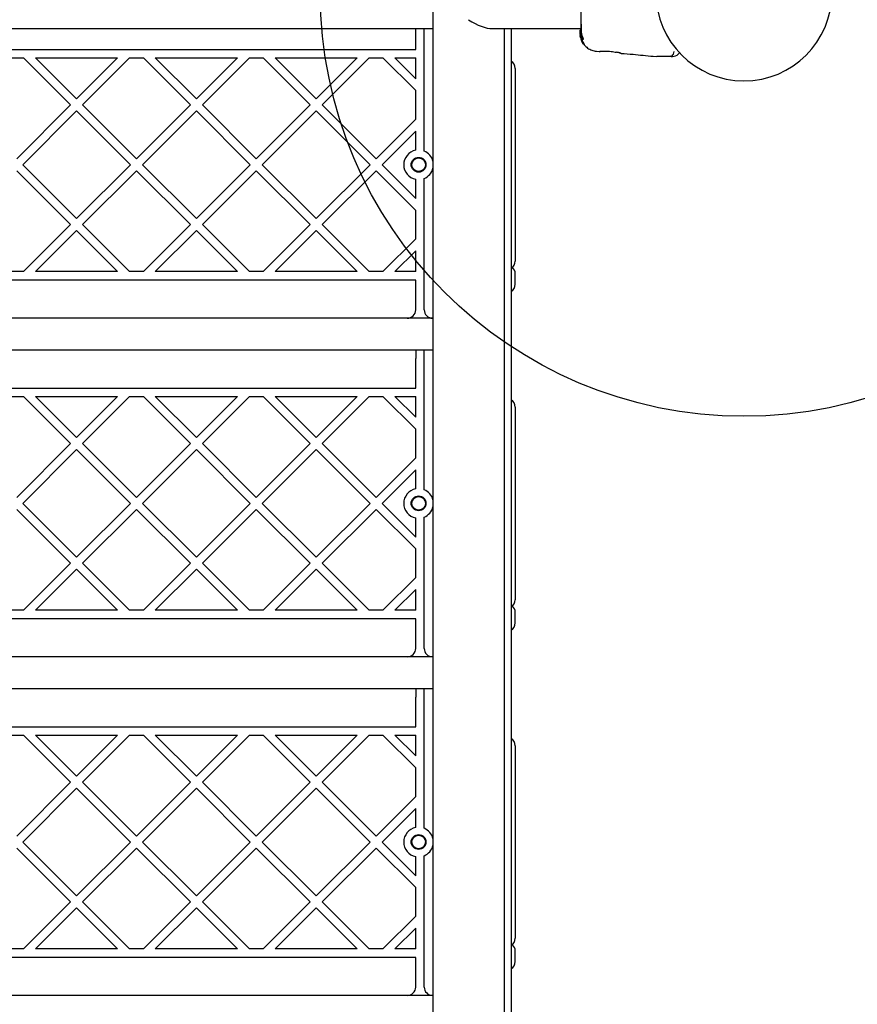
# Model space of a CAD drawing. Units: millimetres. Extents: x 15262 to 26904, y 28557 to 35899.
# Drawn here: x 22174 to 22570, y 30336 to 30801 of the extents above; entities that cross this region are included whole.
import ezdxf

# ---------------------------------------------------------------- set-up
doc = ezdxf.new("R2010")
doc.units = ezdxf.units.MM
doc.header["$LTSCALE"] = 200
doc.layers.add('OTWORY_MONTAŻOWE', color=1, linetype='Continuous')

msp = doc.modelspace()

# ---------------------------------------------------------------- linework, layer by layer
at = {"color": 7, "linetype": 'Continuous', "lineweight": 25}
for p, q in [((22369.14, 30824.6), (22369.14, 30120.38)), ((21862.84, 30796.59), (22369.14, 30796.59)), ((22360.99, 30786.78), (22360.99, 30796.59)), ((22364.99, 30740.88), (22364.99, 30796.59)), ((22397.15, 30796.59), (22438.94, 30796.59)), ((22402.84, 30120.38), (22402.84, 30796.59)), ((22405.99, 30796.59), (22405.99, 30641.47)), ((22438.94, 30796.01), (22438.64, 30796.01)), ((22438.64, 30796.01), (22438.64, 30795.92)), ((22438.64, 30794.65), (22438.64, 30795.92)), ((22438.66, 30794.46), (22438.64, 30794.65)), ((22438.64, 30794.4), (22438.64, 30794.65)), ((22438.64, 30794.4), (22438.79, 30792.85)), ((22438.64, 30793.89), (22438.64, 30794.24)), ((22438.96, 30795.16), (22438.65, 30795.16)), ((22438.66, 30793.54), (22438.79, 30792.54)), ((22438.7, 30792.87), (22438.77, 30792.41)), ((22438.79, 30792.37), (22438.73, 30792.72)), ((22438.79, 30793.09), (22438.75, 30793.52)), ((22438.77, 30792.41), (22438.79, 30792.32)), ((22439.32, 30791.36), (22438.79, 30793.09)), ((22438.79, 30792.85), (22439.13, 30791.71)), ((22438.79, 30792.54), (22439.19, 30791.21)), ((22439.33, 30790.95), (22439.1, 30791.7)), ((22439.26, 30790.78), (22439.34, 30790.54)), ((22439.31, 30790.74), (22439.3, 30790.72)), ((22439.3, 30790.7), (22439.37, 30790.7)), ((22439.32, 30791.13), (22439.35, 30791.25)), ((22439.32, 30791.13), (22439.66, 30791.13)), ((22439.32, 30791.13), (22439.32, 30791.13)), ((22439.39, 30790.43), (22439.53, 30790.2)), ((22439.53, 30791.29), (22439.67, 30790.95)), ((22439.53, 30790.2), (22439.54, 30790.2)), ((22439.55, 30790.26), (22439.57, 30790.08)), ((22439.59, 30791.46), (22439.96, 30791.46)), ((22439.63, 30789.97), (22439.94, 30789.44)), ((22439.7, 30791.25), (22439.66, 30791.13)), ((22439.66, 30791.13), (22439.66, 30791.13)), ((22440, 30789.35), (22439.97, 30789.56)), ((22440, 30789.35), (22440.36, 30789.35)), ((22440.33, 30789.56), (22440.36, 30789.35)), ((22440.36, 30789.35), (22440.36, 30789.35)), ((21870.99, 30786.78), (22360.99, 30786.78)), ((22446.25, 30785.89), (22447.68, 30785.77)), ((22447.67, 30785.78), (22447.87, 30785.79)), ((22447.85, 30785.78), (22447.87, 30785.78)), ((22448.23, 30785.85), (22448.05, 30785.83)), ((22457.92, 30784.98), (22458.04, 30784.95)), ((22458.04, 30784.95), (22457.97, 30784.97)), ((22473.13, 30783.53), (22474.78, 30783.44)), ((22481.64, 30783.44), (22479.01, 30783.44)), ((22481.64, 30783.44), (22482.21, 30783.44)), ((22169.32, 30782.78), (22175.8, 30782.78)), ((22175.8, 30782.78), (22198.01, 30760.57)), ((22181.45, 30782.78), (22200.84, 30763.4)), ((22181.45, 30782.78), (22220.23, 30782.78)), ((22200.84, 30763.4), (22220.23, 30782.78)), ((22203.67, 30760.57), (22225.89, 30782.78)), ((22225.89, 30782.78), (22232.37, 30782.78)), ((22232.37, 30782.78), (22254.58, 30760.57)), ((22238.02, 30782.78), (22257.41, 30763.4)), ((22238.02, 30782.78), (22276.8, 30782.78)), ((22257.41, 30763.4), (22276.8, 30782.78)), ((22260.24, 30760.57), (22282.45, 30782.78)), ((22282.45, 30782.78), (22288.93, 30782.78)), ((22288.93, 30782.78), (22311.15, 30760.57)), ((22294.59, 30782.78), (22333.37, 30782.78)), ((22294.59, 30782.78), (22313.98, 30763.4)), ((22313.98, 30763.4), (22333.37, 30782.78)), ((22316.81, 30760.57), (22339.02, 30782.78)), ((22339.02, 30782.78), (22345.5, 30782.78)), ((22345.5, 30782.78), (22360.99, 30767.3)), ((22351.16, 30782.78), (22360.99, 30782.78)), ((22351.16, 30782.78), (22360.99, 30772.95)), ((22360.99, 30772.95), (22360.99, 30782.78)), ((22407.99, 30777.78), (22407.99, 30686.78)), ((22360.99, 30753.84), (22360.99, 30767.3)), ((22172.56, 30735.11), (22198.01, 30760.57)), ((22203.67, 30760.57), (22229.13, 30735.11)), ((22229.13, 30735.11), (22254.58, 30760.57)), ((22260.24, 30760.57), (22285.69, 30735.11)), ((22285.69, 30735.11), (22311.15, 30760.57)), ((22316.81, 30760.57), (22342.26, 30735.11)), ((22175.39, 30732.28), (22200.84, 30757.74)), ((22200.84, 30757.74), (22226.3, 30732.28)), ((22231.95, 30732.28), (22257.41, 30757.74)), ((22257.41, 30757.74), (22282.87, 30732.28)), ((22288.52, 30732.28), (22313.98, 30757.74)), ((22313.98, 30757.74), (22339.43, 30732.28)), ((22342.26, 30735.11), (22360.99, 30753.84)), ((22345.09, 30732.28), (22360.99, 30748.18)), ((22360.99, 30741.18), (22360.99, 30748.18)), ((22175.39, 30732.28), (22200.84, 30706.83)), ((22200.84, 30706.83), (22226.3, 30732.28)), ((22231.95, 30732.28), (22257.41, 30706.83)), ((22257.41, 30706.83), (22282.87, 30732.28)), ((22288.52, 30732.28), (22313.98, 30706.83)), ((22313.98, 30706.83), (22339.43, 30732.28)), ((22345.09, 30732.28), (22360.99, 30716.39)), ((22172.56, 30729.46), (22198.01, 30704)), ((22203.67, 30704), (22229.13, 30729.46)), ((22229.13, 30729.46), (22254.58, 30704)), ((22260.24, 30704), (22285.69, 30729.46)), ((22285.69, 30729.46), (22311.15, 30704)), ((22316.81, 30704), (22342.26, 30729.46)), ((22342.26, 30729.46), (22360.99, 30710.73)), ((22360.99, 30716.39), (22360.99, 30723.39)), ((22364.99, 30663.78), (22364.99, 30723.68)), ((22360.99, 30697.27), (22360.99, 30710.73)), ((22175.8, 30681.78), (22198.01, 30704)), ((22203.67, 30704), (22225.89, 30681.78)), ((22232.37, 30681.78), (22254.58, 30704)), ((22260.24, 30704), (22282.45, 30681.78)), ((22288.93, 30681.78), (22311.15, 30704)), ((22316.81, 30704), (22339.02, 30681.78)), ((22181.45, 30681.78), (22200.84, 30701.17)), ((22200.84, 30701.17), (22220.23, 30681.78)), ((22238.02, 30681.78), (22257.41, 30701.17)), ((22257.41, 30701.17), (22276.8, 30681.78)), ((22294.59, 30681.78), (22313.98, 30701.17)), ((22313.98, 30701.17), (22333.37, 30681.78)), ((22345.5, 30681.78), (22360.99, 30697.27)), ((22351.16, 30681.78), (22360.99, 30691.61)), ((22360.99, 30681.78), (22360.99, 30691.61)), ((22175.8, 30681.78), (22169.32, 30681.78)), ((22220.23, 30681.78), (22181.45, 30681.78)), ((22232.37, 30681.78), (22225.89, 30681.78)), ((22276.8, 30681.78), (22238.02, 30681.78)), ((22288.93, 30681.78), (22282.45, 30681.78)), ((22333.37, 30681.78), (22294.59, 30681.78)), ((22345.5, 30681.78), (22339.02, 30681.78)), ((22360.99, 30681.78), (22351.16, 30681.78)), ((22407.99, 30675.78), (22407.99, 30680.78)), ((22360.99, 30677.78), (21870.99, 30677.78)), ((22360.99, 30663.78), (22360.99, 30677.78)), ((22356.99, 30659.78), (21874.99, 30659.78)), ((22368.99, 30659.78), (22356.99, 30659.78)), ((22369.14, 30659.78), (22368.99, 30659.78)), ((21862.84, 30644.78), (22369.14, 30644.78)), ((22364.99, 30644.65), (22360.99, 30644.65)), ((22360.99, 30644.65), (22360.99, 30640.78)), ((22364.99, 30640.78), (22364.99, 30644.65)), ((22360.99, 30626.78), (22360.99, 30640.78)), ((22364.99, 30580.88), (22364.99, 30640.78)), ((22405.99, 30641.47), (22405.99, 30535.44)), ((21870.99, 30626.78), (22360.99, 30626.78)), ((22169.32, 30622.78), (22175.8, 30622.78)), ((22175.8, 30622.78), (22198.01, 30600.57)), ((22181.45, 30622.78), (22200.84, 30603.39)), ((22181.45, 30622.78), (22220.23, 30622.78)), ((22200.84, 30603.39), (22220.23, 30622.78)), ((22203.67, 30600.57), (22225.89, 30622.78)), ((22225.89, 30622.78), (22232.37, 30622.78)), ((22232.37, 30622.78), (22254.58, 30600.57)), ((22238.02, 30622.78), (22257.41, 30603.39)), ((22238.02, 30622.78), (22276.8, 30622.78)), ((22257.41, 30603.39), (22276.8, 30622.78)), ((22260.24, 30600.57), (22282.45, 30622.78)), ((22282.45, 30622.78), (22288.93, 30622.78)), ((22288.93, 30622.78), (22311.15, 30600.57)), ((22294.59, 30622.78), (22313.98, 30603.39)), ((22294.59, 30622.78), (22333.37, 30622.78)), ((22313.98, 30603.39), (22333.37, 30622.78)), ((22316.81, 30600.57), (22339.02, 30622.78)), ((22339.02, 30622.78), (22345.5, 30622.78)), ((22345.5, 30622.78), (22360.99, 30607.3)), ((22351.16, 30622.78), (22360.99, 30622.78)), ((22351.16, 30622.78), (22360.99, 30612.95)), ((22360.99, 30612.95), (22360.99, 30622.78)), ((22407.99, 30617.78), (22407.99, 30526.78)), ((22360.99, 30593.84), (22360.99, 30607.3)), ((22172.56, 30575.11), (22198.01, 30600.57)), ((22175.39, 30572.28), (22200.84, 30597.74)), ((22200.84, 30597.74), (22226.3, 30572.28)), ((22203.67, 30600.57), (22229.13, 30575.11)), ((22229.13, 30575.11), (22254.58, 30600.57)), ((22231.95, 30572.28), (22257.41, 30597.74)), ((22257.41, 30597.74), (22282.87, 30572.28)), ((22260.24, 30600.57), (22285.69, 30575.11)), ((22285.69, 30575.11), (22311.15, 30600.57)), ((22288.52, 30572.28), (22313.98, 30597.74)), ((22313.98, 30597.74), (22339.43, 30572.28)), ((22316.81, 30600.57), (22342.26, 30575.11)), ((22342.26, 30575.11), (22360.99, 30593.84)), ((22345.09, 30572.28), (22360.99, 30588.18)), ((22360.99, 30581.18), (22360.99, 30588.18)), ((22172.56, 30569.45), (22198.01, 30544)), ((22175.39, 30572.28), (22200.84, 30546.83)), ((22200.84, 30546.83), (22226.3, 30572.28)), ((22203.67, 30544), (22229.13, 30569.45)), ((22229.13, 30569.45), (22254.58, 30544)), ((22231.95, 30572.28), (22257.41, 30546.83)), ((22257.41, 30546.83), (22282.87, 30572.28)), ((22260.24, 30544), (22285.69, 30569.45)), ((22285.69, 30569.45), (22311.15, 30544)), ((22288.52, 30572.28), (22313.98, 30546.83)), ((22313.98, 30546.83), (22339.43, 30572.28)), ((22316.81, 30544), (22342.26, 30569.45)), ((22342.26, 30569.45), (22360.99, 30550.73)), ((22345.09, 30572.28), (22360.99, 30556.38)), ((22360.99, 30556.38), (22360.99, 30563.38)), ((22364.99, 30503.78), (22364.99, 30563.68)), ((22360.99, 30537.27), (22360.99, 30550.73)), ((22175.8, 30521.78), (22198.01, 30544)), ((22181.45, 30521.78), (22200.84, 30541.17)), ((22200.84, 30541.17), (22220.23, 30521.78)), ((22203.67, 30544), (22225.89, 30521.78)), ((22232.37, 30521.78), (22254.58, 30544)), ((22238.02, 30521.78), (22257.41, 30541.17)), ((22257.41, 30541.17), (22276.8, 30521.78)), ((22260.24, 30544), (22282.45, 30521.78)), ((22288.93, 30521.78), (22311.15, 30544)), ((22294.59, 30521.78), (22313.98, 30541.17)), ((22313.98, 30541.17), (22333.37, 30521.78)), ((22316.81, 30544), (22339.02, 30521.78)), ((22345.5, 30521.78), (22360.99, 30537.27)), ((22405.99, 30535.44), (22405.99, 30515.58)), ((22351.16, 30521.78), (22360.99, 30531.61)), ((22360.99, 30521.78), (22360.99, 30531.61)), ((22360.99, 30517.78), (21870.99, 30517.78)), ((22175.8, 30521.78), (22169.32, 30521.78)), ((22220.23, 30521.78), (22181.45, 30521.78)), ((22232.37, 30521.78), (22225.89, 30521.78)), ((22276.8, 30521.78), (22238.02, 30521.78)), ((22288.93, 30521.78), (22282.45, 30521.78)), ((22333.37, 30521.78), (22294.59, 30521.78)), ((22345.5, 30521.78), (22339.02, 30521.78)), ((22360.99, 30521.78), (22351.16, 30521.78)), ((22360.99, 30503.78), (22360.99, 30517.78)), ((22407.99, 30515.78), (22407.99, 30520.78)), ((22405.99, 30515.58), (22405.99, 30399.38)), ((22356.99, 30499.78), (21874.99, 30499.78)), ((22368.99, 30499.78), (22356.99, 30499.78)), ((22369.14, 30499.78), (22368.99, 30499.78)), ((21862.84, 30484.78), (22369.14, 30484.78)), ((22364.99, 30484.65), (22360.99, 30484.65)), ((22360.99, 30484.65), (22360.99, 30480.78)), ((22360.99, 30466.78), (22360.99, 30480.78)), ((22364.99, 30480.78), (22364.99, 30484.65)), ((22364.99, 30420.88), (22364.99, 30480.78)), ((21870.99, 30466.78), (22360.99, 30466.78)), ((22169.32, 30462.78), (22175.8, 30462.78)), ((22175.8, 30462.78), (22198.01, 30440.56)), ((22181.45, 30462.78), (22200.84, 30443.39)), ((22181.45, 30462.78), (22220.23, 30462.78)), ((22200.84, 30443.39), (22220.23, 30462.78)), ((22203.67, 30440.56), (22225.89, 30462.78)), ((22225.89, 30462.78), (22232.37, 30462.78)), ((22232.37, 30462.78), (22254.58, 30440.56)), ((22238.02, 30462.78), (22257.41, 30443.39)), ((22238.02, 30462.78), (22276.8, 30462.78)), ((22257.41, 30443.39), (22276.8, 30462.78)), ((22260.24, 30440.56), (22282.45, 30462.78)), ((22282.45, 30462.78), (22288.93, 30462.78)), ((22288.93, 30462.78), (22311.15, 30440.56)), ((22294.59, 30462.78), (22333.37, 30462.78)), ((22294.59, 30462.78), (22313.98, 30443.39)), ((22313.98, 30443.39), (22333.37, 30462.78)), ((22316.81, 30440.56), (22339.02, 30462.78)), ((22339.02, 30462.78), (22345.5, 30462.78)), ((22345.5, 30462.78), (22360.99, 30447.29)), ((22351.16, 30462.78), (22360.99, 30462.78)), ((22351.16, 30462.78), (22360.99, 30452.95)), ((22360.99, 30452.95), (22360.99, 30462.78)), ((22407.99, 30457.78), (22407.99, 30366.78)), ((22360.99, 30433.83), (22360.99, 30447.29)), ((22172.56, 30415.11), (22198.01, 30440.56)), ((22203.67, 30440.56), (22229.13, 30415.11)), ((22229.13, 30415.11), (22254.58, 30440.56)), ((22260.24, 30440.56), (22285.69, 30415.11)), ((22285.69, 30415.11), (22311.15, 30440.56)), ((22316.81, 30440.56), (22342.26, 30415.11)), ((22175.39, 30412.28), (22200.84, 30437.73)), ((22200.84, 30437.73), (22226.3, 30412.28)), ((22231.95, 30412.28), (22257.41, 30437.73)), ((22257.41, 30437.73), (22282.87, 30412.28)), ((22288.52, 30412.28), (22313.98, 30437.73)), ((22313.98, 30437.73), (22339.43, 30412.28)), ((22342.26, 30415.11), (22360.99, 30433.83)), ((22345.09, 30412.28), (22360.99, 30428.18)), ((22360.99, 30421.18), (22360.99, 30428.18)), ((22175.39, 30412.28), (22200.84, 30386.82)), ((22200.84, 30386.82), (22226.3, 30412.28)), ((22231.95, 30412.28), (22257.41, 30386.82)), ((22257.41, 30386.82), (22282.87, 30412.28)), ((22288.52, 30412.28), (22313.98, 30386.82)), ((22313.98, 30386.82), (22339.43, 30412.28)), ((22345.09, 30412.28), (22360.99, 30396.38)), ((22172.56, 30409.45), (22198.01, 30383.99)), ((22203.67, 30383.99), (22229.13, 30409.45)), ((22229.13, 30409.45), (22254.58, 30383.99)), ((22260.24, 30383.99), (22285.69, 30409.45)), ((22285.69, 30409.45), (22311.15, 30383.99)), ((22316.81, 30383.99), (22342.26, 30409.45)), ((22342.26, 30409.45), (22360.99, 30390.72)), ((22360.99, 30396.38), (22360.99, 30403.38)), ((22364.99, 30343.78), (22364.99, 30403.68)), ((22405.99, 30399.38), (22405.99, 30128.41)), ((22360.99, 30377.26), (22360.99, 30390.72)), ((22175.8, 30361.78), (22198.01, 30383.99)), ((22203.67, 30383.99), (22225.89, 30361.78)), ((22232.37, 30361.78), (22254.58, 30383.99)), ((22260.24, 30383.99), (22282.45, 30361.78)), ((22288.93, 30361.78), (22311.15, 30383.99)), ((22316.81, 30383.99), (22339.02, 30361.78)), ((22181.45, 30361.78), (22200.84, 30381.17)), ((22200.84, 30381.17), (22220.23, 30361.78)), ((22238.02, 30361.78), (22257.41, 30381.17)), ((22257.41, 30381.17), (22276.8, 30361.78)), ((22294.59, 30361.78), (22313.98, 30381.17)), ((22313.98, 30381.17), (22333.37, 30361.78)), ((22345.5, 30361.78), (22360.99, 30377.26)), ((22351.16, 30361.78), (22360.99, 30371.61)), ((22360.99, 30361.78), (22360.99, 30371.61)), ((22175.8, 30361.78), (22169.32, 30361.78)), ((22220.23, 30361.78), (22181.45, 30361.78)), ((22232.37, 30361.78), (22225.89, 30361.78)), ((22276.8, 30361.78), (22238.02, 30361.78)), ((22288.93, 30361.78), (22282.45, 30361.78)), ((22333.37, 30361.78), (22294.59, 30361.78)), ((22345.5, 30361.78), (22339.02, 30361.78)), ((22360.99, 30361.78), (22351.16, 30361.78)), ((22407.99, 30355.78), (22407.99, 30360.78)), ((22360.99, 30357.78), (21870.99, 30357.78)), ((22360.99, 30343.78), (22360.99, 30357.78)), ((22356.99, 30339.78), (21874.99, 30339.78)), ((22368.99, 30339.78), (22356.99, 30339.78)), ((22369.14, 30339.78), (22368.99, 30339.78))]:
    msp.add_line(p, q, dxfattribs=at)
for centre, radius in [((22362.34, 30732.28), 3.5), ((22362.34, 30732.28), 3.2), ((22362.34, 30572.28), 3.5), ((22362.34, 30572.28), 3.2), ((22362.34, 30412.28), 3.5), ((22362.34, 30412.28), 3.2)]:
    msp.add_circle(centre, radius, dxfattribs=at)
for centre, radius, start, end in [((22515.99, 30813.44), 41.55, 180, 0), ((22482.21, 30787.44), 4, 270, 315), ((22403.99, 30777.78), 4, 0, 60), ((22362.34, 30732.28), 7, 101.1196, 258.8804), ((22362.34, 30732.28), 7, 13.7291, 67.7548), ((22362.34, 30732.28), 7, 292.2452, 346.2709), ((22403.99, 30686.78), 4, 300, 0), ((22403.99, 30680.78), 4, 0, 48.5904), ((22403.99, 30675.78), 4, 300, 0), ((22356.99, 30663.78), 4, 270, 0), ((22368.99, 30663.78), 4, 180, 270), ((22403.99, 30617.78), 4, 0, 60), ((22362.34, 30572.28), 7, 101.1196, 258.8804), ((22362.34, 30572.28), 7, 13.7291, 67.7548), ((22362.34, 30572.28), 7, 292.2452, 346.2709), ((22403.99, 30526.78), 4, 300, 0), ((22403.99, 30520.78), 4, 0, 48.5904), ((22403.99, 30515.78), 4, 300, 0), ((22356.99, 30503.78), 4, 270, 0), ((22368.99, 30503.78), 4, 180, 270), ((22403.99, 30457.78), 4, 0, 60), ((22362.34, 30412.28), 7, 101.1196, 258.8804), ((22362.34, 30412.28), 7, 13.7291, 67.7548), ((22362.34, 30412.28), 7, 292.2452, 346.2709), ((22403.99, 30366.78), 4, 300, 0), ((22403.99, 30360.78), 4, 0, 48.5904), ((22403.99, 30355.78), 4, 300, 0), ((22356.99, 30343.78), 4, 270, 0), ((22368.99, 30343.78), 4, 180, 270)]:
    msp.add_arc(centre, radius, start, end, dxfattribs=at)
msp.add_ellipse((22385.99, 30813.44), major_axis=(15.36, -15.36), ratio=0.450467, start_param=5.135631, end_param=5.859943, dxfattribs=at)
for points, knots in [([(22438.94, 30827.23), (22438.94, 30826.26), (22438.94, 30824.31), (22438.94, 30820.89), (22438.94, 30817.24), (22438.94, 30813.44), (22438.94, 30809.64), (22438.94, 30805.99), (22438.94, 30802.57), (22438.94, 30800.61), (22438.94, 30799.64)], [0, 0, 0, 0, 0.1249084, 0.2498436, 0.374593, 0.4997922, 0.6249561, 0.749662, 0.8747754, 1, 1, 1, 1]), ([(22438.94, 30799.64), (22438.94, 30798.54), (22438.94, 30796.61), (22438.94, 30795.6), (22438.94, 30795.16)], [0, 0, 0, 0, 0.5691976, 1, 1, 1, 1]), ([(22439.08, 30798.63), (22439.1, 30797.58), (22439.14, 30795.92), (22439.19, 30794.77), (22439.21, 30794.35)], [0, 0, 0, 0, 0.633117, 1, 1, 1, 1]), ([(22438.79, 30793.24), (22438.75, 30793.44), (22438.69, 30793.83), (22438.66, 30794.38), (22438.64, 30794.83), (22438.64, 30794.99), (22438.64, 30795.07)], [0, 0, 0, 0, 0.246358, 0.49267, 0.741252, 1, 1, 1, 1]), ([(22438.65, 30795.16), (22438.65, 30795.16), (22438.65, 30795.19), (22438.67, 30795.06), (22438.73, 30794.82), (22438.78, 30794.62), (22438.79, 30794.57)], [0, 0, 0, 0, 0.025458, 0.450632, 0.874358, 1, 1, 1, 1]), ([(22438.73, 30792.72), (22438.71, 30792.8), (22438.69, 30792.97), (22438.67, 30793.17), (22438.67, 30793.25), (22438.66, 30793.28)], [0, 0, 0, 0, 0.400495, 0.801119, 1, 1, 1, 1]), ([(22438.79, 30794.57), (22438.83, 30794.41), (22438.92, 30794.08), (22439.12, 30793.46), (22439.33, 30792.84), (22439.52, 30792.26), (22439.65, 30791.8), (22439.67, 30791.53), (22439.6, 30791.43), (22439.45, 30791.52), (22439.25, 30791.8), (22439.03, 30792.28), (22438.87, 30792.81), (22438.81, 30793.14), (22438.79, 30793.24)], [0, 0, 0, 0, 0.086233, 0.172447, 0.259808, 0.348885, 0.435616, 0.516862, 0.595546, 0.677814, 0.767625, 0.863283, 0.957376, 1, 1, 1, 1]), ([(22438.79, 30794.14), (22438.8, 30794.08), (22438.84, 30793.96), (22438.9, 30793.73), (22438.97, 30793.47), (22439.04, 30793.21), (22439.11, 30792.96), (22439.18, 30792.72), (22439.22, 30792.52), (22439.25, 30792.37), (22439.24, 30792.33), (22439.23, 30792.32)], [0, 0, 0, 0, 0.112541, 0.225234, 0.336319, 0.450621, 0.565041, 0.67614, 0.788923, 0.900731, 1, 1, 1, 1]), ([(22439.23, 30792.32), (22439.23, 30792.32), (22439.22, 30792.31), (22439.19, 30792.33), (22439.12, 30792.44), (22439.04, 30792.62), (22438.96, 30792.84), (22438.89, 30793.09), (22438.83, 30793.36), (22438.8, 30793.53), (22438.79, 30793.61)], [0, 0, 0, 0, 0.015725, 0.156027, 0.295626, 0.436472, 0.576402, 0.718195, 0.860365, 1, 1, 1, 1]), ([(22438.96, 30795.13), (22438.96, 30795.14), (22438.97, 30795.15), (22439.02, 30794.93), (22439.13, 30794.52), (22439.3, 30793.98), (22439.51, 30793.37), (22439.74, 30792.74), (22439.94, 30792.17), (22440.05, 30791.75), (22440.06, 30791.5), (22439.99, 30791.48), (22439.96, 30791.47)], [0, 0, 0, 0, 0.058789, 0.169058, 0.27728, 0.382957, 0.48942, 0.599347, 0.710611, 0.816625, 0.914505, 1, 1, 1, 1]), ([(22439.26, 30790.85), (22439.27, 30790.83), (22439.28, 30790.81), (22439.29, 30790.78), (22439.3, 30790.75), (22439.31, 30790.74), (22439.31, 30790.74), (22439.31, 30790.74)], [0, 0, 0, 0, 0.250233, 0.500762, 0.741542, 0.963451, 1, 1, 1, 1]), ([(22439.32, 30791.14), (22439.32, 30791.14), (22439.31, 30791.14), (22439.3, 30791.16), (22439.29, 30791.19), (22439.28, 30791.21), (22439.27, 30791.22)], [0, 0, 0, 0, 0.237177, 0.484231, 0.750802, 1, 1, 1, 1]), ([(22439.29, 30790.9), (22439.32, 30790.83), (22439.38, 30790.68), (22439.46, 30790.49), (22439.52, 30790.34), (22439.55, 30790.27), (22439.55, 30790.26), (22439.55, 30790.26)], [0, 0, 0, 0, 0.241877, 0.48396, 0.717954, 0.930086, 1, 1, 1, 1]), ([(22439.32, 30791.36), (22439.32, 30791.34), (22439.33, 30791.32), (22439.34, 30791.29), (22439.35, 30791.26), (22439.35, 30791.25), (22439.35, 30791.25), (22439.35, 30791.25)], [0, 0, 0, 0, 0.240862, 0.482183, 0.709917, 0.917842, 1, 1, 1, 1]), ([(22439.33, 30790.95), (22439.4, 30790.79), (22439.54, 30790.48), (22439.74, 30790.06), (22439.9, 30789.74), (22439.96, 30789.6), (22439.97, 30789.57), (22439.97, 30789.56)], [0, 0, 0, 0, 0.243181, 0.486372, 0.725711, 0.937669, 1, 1, 1, 1]), ([(22439.34, 30790.54), (22439.34, 30790.53), (22439.35, 30790.51), (22439.37, 30790.47), (22439.38, 30790.44), (22439.38, 30790.43), (22439.39, 30790.43), (22439.39, 30790.43)], [0, 0, 0, 0, 0.237502, 0.475171, 0.706048, 0.918379, 1, 1, 1, 1]), ([(22439.63, 30789.97), (22439.62, 30789.98), (22439.61, 30790.01), (22439.59, 30790.04), (22439.58, 30790.07), (22439.57, 30790.08), (22439.57, 30790.08), (22439.57, 30790.08)], [0, 0, 0, 0, 0.2530658, 0.5066495, 0.7430587, 0.9508475, 1, 1, 1, 1]), ([(22439.66, 30791.36), (22439.66, 30791.34), (22439.67, 30791.32), (22439.69, 30791.29), (22439.7, 30791.26), (22439.7, 30791.25), (22439.7, 30791.25), (22439.7, 30791.25)], [0, 0, 0, 0, 0.243292, 0.487115, 0.715265, 0.921392, 1, 1, 1, 1]), ([(22439.67, 30790.95), (22439.74, 30790.79), (22439.89, 30790.48), (22440.11, 30790.05), (22440.27, 30789.73), (22440.33, 30789.59), (22440.33, 30789.57), (22440.33, 30789.56)], [0, 0, 0, 0, 0.246109, 0.492238, 0.733778, 0.944472, 1, 1, 1, 1]), ([(22440, 30789.35), (22440, 30789.35), (22440, 30789.35), (22439.99, 30789.36), (22439.98, 30789.38), (22439.96, 30789.4), (22439.95, 30789.43), (22439.94, 30789.44), (22439.94, 30789.44)], [0, 0, 0, 0, 0.17159, 0.342859, 0.522369, 0.727942, 0.966288, 1, 1, 1, 1]), ([(22440.38, 30789.37), (22440.45, 30789.25), (22440.87, 30788.46), (22442.15, 30787.37), (22444.1, 30786.23), (22445.59, 30786), (22446.33, 30785.88)], [0, 0, 0, 0, 0.060781, 0.373938, 0.687019, 1, 1, 1, 1]), ([(22447.67, 30785.78), (22447.71, 30785.79), (22447.78, 30785.8), (22448.37, 30785.87), (22449.28, 30785.94), (22450.45, 30785.99), (22451.8, 30785.97), (22453.22, 30785.85), (22454.63, 30785.66), (22455.43, 30785.51), (22455.84, 30785.44)], [0, 0, 0, 0, 0.127955, 0.255247, 0.381049, 0.505466, 0.628551, 0.751811, 0.875623, 1, 1, 1, 1]), ([(22448.2, 30785.87), (22448.19, 30785.86), (22448.11, 30785.82), (22448.03, 30785.81), (22447.97, 30785.8)], [0, 0, 0, 0, 0.1662524, 1, 1, 1, 1]), ([(22457.89, 30784.99), (22457.89, 30784.99), (22457.84, 30785), (22457.48, 30785.09), (22456.8, 30785.24), (22456.16, 30785.37), (22455.84, 30785.44)], [0, 0, 0, 0, 0.003287, 0.337354, 0.669366, 1, 1, 1, 1]), ([(22457.21, 30785.19), (22457.25, 30785.17), (22457.53, 30785.03), (22457.75, 30785), (22457.94, 30784.97)], [0, 0, 0, 0, 0.15594, 1, 1, 1, 1]), ([(22458.04, 30784.92), (22459.9, 30784.78), (22464.94, 30784.38), (22469.98, 30783.85), (22473.16, 30783.52)], [0, 0, 0, 0, 0.367189, 1, 1, 1, 1]), ([(22479.01, 30783.44), (22478.67, 30783.44), (22477.99, 30783.44), (22477.03, 30783.44), (22476.23, 30783.44), (22475.58, 30783.44), (22475.12, 30783.44), (22474.83, 30783.44), (22474.8, 30783.44), (22474.78, 30783.44)], [0, 0, 0, 0, 0.144556, 0.287012, 0.430693, 0.57133, 0.714226, 0.856981, 1, 1, 1, 1]), ([(22479.83, 30783.56), (22480.31, 30783.54), (22480.86, 30783.52), (22481.36, 30783.65), (22481.41, 30783.67)], [0, 0, 0, 0, 0.889464, 1, 1, 1, 1]), ([(22479.99, 30783.56), (22480.38, 30783.54), (22481.1, 30783.52), (22481.76, 30783.69), (22482.06, 30783.77)], [0, 0, 0, 0, 0.549317, 1, 1, 1, 1]), ([(22481.63, 30783.44), (22481.63, 30783.44), (22481.76, 30783.44), (22481.97, 30783.68), (22482.82, 30784.5), (22482.96, 30785.37), (22483.03, 30785.8)], [0, 0, 0, 0, 0.01046, 0.398222, 0.696684, 1, 1, 1, 1]), ([(22485.6, 30785.17), (22485.44, 30785.01), (22485.11, 30784.68), (22485.06, 30784.63), (22485.04, 30784.61)], [0, 0, 0, 0, 0.493173, 1, 1, 1, 1]), ([(22360.99, 30739.15), (22360.99, 30739.17), (22360.99, 30739.2), (22360.99, 30739.49), (22360.99, 30739.91), (22360.99, 30740.42), (22360.99, 30740.84), (22360.99, 30741.13), (22360.99, 30741.18)], [0, 0, 0, 0, 0.1751339, 0.3844556, 0.596124, 0.7291913, 0.947357, 1, 1, 1, 1]), ([(22364.99, 30738.76), (22364.99, 30738.78), (22364.99, 30738.8), (22364.99, 30739.06), (22364.99, 30739.51), (22364.99, 30740.05), (22364.99, 30740.52), (22364.99, 30740.78), (22364.99, 30740.88)], [0, 0, 0, 0, 0.150697, 0.344279, 0.545841, 0.760945, 0.903192, 1, 1, 1, 1]), ([(22360.99, 30723.39), (22360.99, 30723.6), (22360.99, 30724.04), (22360.99, 30724.65), (22360.99, 30725.07), (22360.99, 30725.34), (22360.99, 30725.41), (22360.99, 30725.42), (22360.99, 30725.42)], [0, 0, 0, 0, 0.202223, 0.420555, 0.638372, 0.776804, 0.986407, 1, 1, 1, 1]), ([(22364.99, 30723.68), (22364.99, 30723.83), (22364.99, 30724.23), (22364.99, 30724.84), (22364.99, 30725.35), (22364.99, 30725.68), (22364.99, 30725.8), (22364.99, 30725.8), (22364.99, 30725.8)], [0, 0, 0, 0, 0.138993, 0.367493, 0.59668, 0.751405, 0.946782, 1, 1, 1, 1]), ([(22360.99, 30579.15), (22360.99, 30579.16), (22360.99, 30579.2), (22360.99, 30579.49), (22360.99, 30579.9), (22360.99, 30580.42), (22360.99, 30580.84), (22360.99, 30581.12), (22360.99, 30581.18)], [0, 0, 0, 0, 0.1751339, 0.3844556, 0.596124, 0.7291913, 0.947357, 1, 1, 1, 1]), ([(22364.99, 30578.76), (22364.99, 30578.77), (22364.99, 30578.8), (22364.99, 30579.06), (22364.99, 30579.51), (22364.99, 30580.04), (22364.99, 30580.52), (22364.99, 30580.78), (22364.99, 30580.88)], [0, 0, 0, 0, 0.150697, 0.344279, 0.545841, 0.760945, 0.903192, 1, 1, 1, 1]), ([(22360.99, 30563.38), (22360.99, 30563.6), (22360.99, 30564.04), (22360.99, 30564.65), (22360.99, 30565.07), (22360.99, 30565.34), (22360.99, 30565.41), (22360.99, 30565.41), (22360.99, 30565.41)], [0, 0, 0, 0, 0.202223, 0.420555, 0.638372, 0.776804, 0.986407, 1, 1, 1, 1]), ([(22364.99, 30563.68), (22364.99, 30563.83), (22364.99, 30564.22), (22364.99, 30564.83), (22364.99, 30565.34), (22364.99, 30565.67), (22364.99, 30565.79), (22364.99, 30565.8), (22364.99, 30565.8)], [0, 0, 0, 0, 0.138993, 0.367493, 0.59668, 0.751405, 0.946782, 1, 1, 1, 1]), ([(22360.99, 30419.15), (22360.99, 30419.16), (22360.99, 30419.2), (22360.99, 30419.48), (22360.99, 30419.9), (22360.99, 30420.42), (22360.99, 30420.84), (22360.99, 30421.12), (22360.99, 30421.18)], [0, 0, 0, 0, 0.1751339, 0.3844556, 0.596124, 0.7291913, 0.947357, 1, 1, 1, 1]), ([(22364.99, 30418.76), (22364.99, 30418.77), (22364.99, 30418.8), (22364.99, 30419.06), (22364.99, 30419.51), (22364.99, 30420.04), (22364.99, 30420.52), (22364.99, 30420.78), (22364.99, 30420.88)], [0, 0, 0, 0, 0.150697, 0.344279, 0.545841, 0.760945, 0.903192, 1, 1, 1, 1]), ([(22360.99, 30403.38), (22360.99, 30403.59), (22360.99, 30404.04), (22360.99, 30404.64), (22360.99, 30405.06), (22360.99, 30405.33), (22360.99, 30405.41), (22360.99, 30405.41), (22360.99, 30405.41)], [0, 0, 0, 0, 0.202223, 0.420555, 0.638372, 0.776804, 0.986407, 1, 1, 1, 1]), ([(22364.99, 30403.68), (22364.99, 30403.83), (22364.99, 30404.22), (22364.99, 30404.83), (22364.99, 30405.34), (22364.99, 30405.67), (22364.99, 30405.79), (22364.99, 30405.8), (22364.99, 30405.8)], [0, 0, 0, 0, 0.138993, 0.367493, 0.59668, 0.751405, 0.946782, 1, 1, 1, 1])]:
    msp.add_open_spline(points, degree=3, knots=knots, dxfattribs=at)
at = {"layer": 'OTWORY_MONTAŻOWE'}
msp.add_circle((22515.99, 30813.44), 200, dxfattribs=at)

doc.saveas('drawing.dxf')
